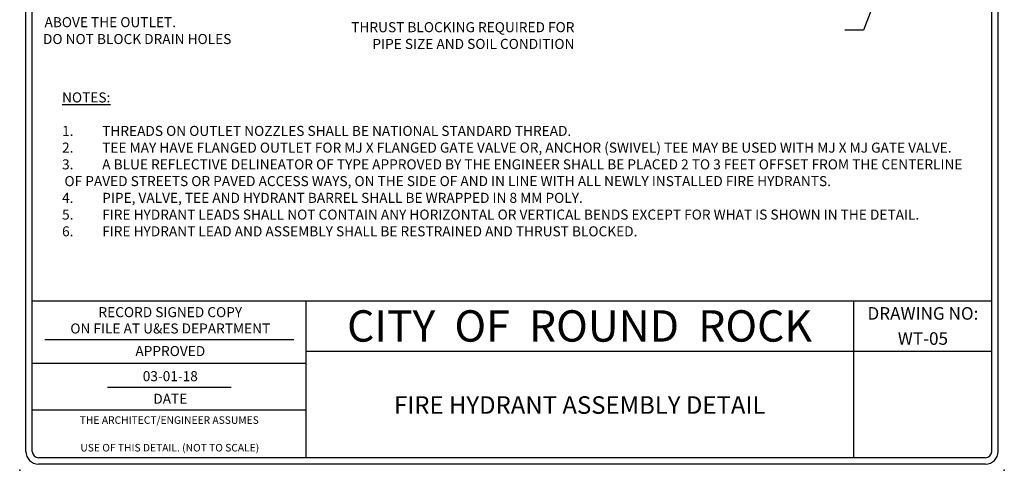
# Model space of a CAD drawing. Units: feet. Extents: x 0 to 7.9, y 0 to 10.6.
import ezdxf
from ezdxf.enums import TextEntityAlignment as Align

# ---------------------------------------------------------------- set-up
doc = ezdxf.new("R2010")
doc.units = ezdxf.units.FT
doc.header["$MEASUREMENT"] = 0
for name, color, linetype in [('RR-BORDER', 7, 'CONTINUOUS'), ('RR-NOTES', 30, 'CONTINUOUS'), ('RR-TEXT', 2, 'CONTINUOUS'), ('SIGNATURE BLOCK (NOT SIGNED)', 2, 'CONTINUOUS'), ('SIGNATURE BLOCK (SIGNED)', 2, 'CONTINUOUS')]:
    doc.layers.add(name, color=color, linetype=linetype)
doc.styles.add('ROMAND', font='romand')
doc.styles.add('ROMANS', font='romans')
doc.styles.add('ROMANT', font='romant')
doc.styles.add('ROMANTIC', font='romantic.ttf', dxfattribs={"height": 0.22})

msp = doc.modelspace()

# ---------------------------------------------------------------- linework, layer by layer
at = {"layer": 'RR-BORDER', "color": 3}
for points in [[(0.05000000000000071, 0.1500000000000057), (0.05000000000000071, 10.44998877221488)], [(7.800011103847442, 0.1500000000000057), (7.800011103847442, 10.44998877221488)], [(2.184787350115723, 1.039999691178167), (0.1999999999999993, 1.039999691178167)], [(1.684787350115723, 0.6600000000000819), (0.6999999999999993, 0.6600000000000819)], [(7.700011103847434, 0.05000000000001137), (0.149999999999995, 0.05000000000001137)]]:
    msp.add_lwpolyline(points, dxfattribs=at)
at = {"layer": 'RR-BORDER', "color": 5}
for points in [[(0.09999999999999787, 0.1500000000000057), (0.09999999999999787, 10.44998877221488)], [(7.750011103847431, 0.1500000000000057), (7.750011103847431, 10.44998877221488)], [(0.09999999999999787, 1.349999999999994), (7.750011103847431, 1.349999999999994)], [(2.284787350115725, 0.1000000000000227), (2.284787350115725, 1.349999999999994)], [(6.650011103847429, 0.1000000000000227), (6.650011103847429, 1.349999999999994)], [(2.284787350115725, 0.950000000000017), (7.750011103847431, 0.950000000000017)], [(2.284787350115725, 0.4800000000000466), (0.09999999999999787, 0.4800000000000466)], [(7.700011103847434, 0.1000000000000227), (0.149999999999995, 0.1000000000000227)]]:
    msp.add_lwpolyline(points, dxfattribs=at)
at = {"layer": 'RR-BORDER', "color": 2}
msp.add_lwpolyline([(2.284787350115725, 0.8499996911781409), (0.09999999999999787, 0.8499996911781409)], dxfattribs=at)
at = {"layer": 'RR-BORDER', "color": 3, "linetype": 'Continuous'}
for centre, start, end in [((0.149999999999995, 0.1500000000000057), 180, 270), ((7.700011103847434, 0.1500000000000057), 270, 0)]:
    msp.add_arc(centre, 0.1, start, end, dxfattribs=at)
at = {"layer": 'RR-BORDER', "color": 5, "linetype": 'Continuous'}
for centre, start, end in [((0.149999999999995, 0.1500000000000057), 180, 270), ((7.700011103847434, 0.1500000000000057), 270, 0)]:
    msp.add_arc(centre, 0.05, start, end, dxfattribs=at)
at = {"layer": 'RR-BORDER', "color": 6}
for p in [(0, 0), (7.850011103847439, 0)]:
    msp.add_point(p, dxfattribs=at)
at = {"layer": 'RR-TEXT'}
msp.add_lwpolyline([(7.054875587472909, 4.359110213310579), (6.727827982739308, 3.507872826080686), (6.577827982739308, 3.507872826080686)], dxfattribs=at)

# ---------------------------------------------------------------- texts
at = {"layer": 'RR-BORDER', "color": 3}
for s, height, style, p in [('CITY  OF  ROUND  ROCK', 0.25, 'ROMANTIC', (4.46379542946681, 1.025008983964142)), ('FIRE HYDRANT ASSEMBLY DETAIL', 0.14, 'ROMAND', (4.465051504943471, 0.4500023100725912))]:
    msp.add_text(s, height=height, dxfattribs=dict(at, style=style)).set_placement(p, align=Align.CENTER)
at = {"layer": 'RR-BORDER', "color": 2, "style": 'ROMANS'}
for s, p in [('DRAWING NO:', (7.201163747110801, 1.199996787667828)), ('WT-05', (7.201163747110801, 0.9999996714875294))]:
    msp.add_text(s, height=0.1, dxfattribs=at).set_placement(p, align=Align.CENTER)
at = {"layer": 'RR-BORDER', "color": 1, "style": 'ROMANT'}
for s, p in [('THE ARCHITECT/ENGINEER ASSUMES', (1.192857332926284, 0.3699999643940828)), ('USE OF THIS DETAIL. (NOT TO SCALE)', (1.196825963697581, 0.1499999756056809))]:
    msp.add_text(s, height=0.06, dxfattribs=at).set_placement(p, align=Align.CENTER)
at = {"layer": 'RR-NOTES', "insert": (0.33779428101127, 3.010973621362613), "char_height": 0.08, "width": 7.206794812327161, "attachment_point": 1, "style": 'ROMANS'}
msp.add_mtext('{\\LNOTES:}\\P\\P\\pi-0.24,l0.24,t0.24;1.^ITHREADS ON OUTLET NOZZLES SHALL BE NATIONAL STANDARD THREAD.\\P2.^ITEE MAY HAVE FLANGED OUTLET FOR MJ X FLANGED GATE VALVE OR, ANCHOR (SWIVEL) TEE MAY BE USED WITH MJ X MJ GATE VALVE.\\P3.^IA BLUE REFLECTIVE DELINEATOR OF TYPE APPROVED BY THE ENGINEER SHALL BE PLACED 2 TO 3 FEET OFFSET FROM THE CENTERLINE OF PAVED STREETS OR PAVED ACCESS WAYS, ON THE SIDE OF AND IN LINE WITH ALL NEWLY INSTALLED FIRE HYDRANTS.\\P4.^IPIPE, VALVE, TEE AND HYDRANT BARREL SHALL BE WRAPPED IN 8 MM POLY.\\P5.^IFIRE HYDRANT LEADS SHALL NOT CONTAIN ANY HORIZONTAL OR VERTICAL BENDS EXCEPT FOR WHAT IS SHOWN IN THE DETAIL.\\P6.^IFIRE HYDRANT LEAD AND ASSEMBLY SHALL BE RESTRAINED AND THRUST BLOCKED.', dxfattribs=at)
at = {"layer": 'RR-TEXT', "style": 'ROMANS'}
for s, p in [('ABOVE THE OUTLET.', (0.1980633818452108, 3.530500116119412)), ('DO NOT BLOCK DRAIN HOLES', (0.1856948534940684, 3.396250337974023))]:
    msp.add_text(s, height=0.08, dxfattribs=at).set_placement(p)
at = {"layer": 'RR-TEXT', "insert": (4.422882602360301, 3.332329732132433), "char_height": 0.08, "attachment_point": 9, "style": 'ROMANS'}
msp.add_mtext('THRUST BLOCKING REQUIRED FOR\\PPIPE SIZE AND SOIL CONDITION', dxfattribs=at)
at = {"layer": 'SIGNATURE BLOCK (NOT SIGNED)', "color": 2, "style": 'ROMANT'}
for s, p in [('RECORD SIGNED COPY', (1.200721470072001, 1.219999713368964)), ('ON FILE AT U&ES DEPARTMENT', (1.200721470072001, 1.090003377924802))]:
    msp.add_text(s, height=0.08, dxfattribs=at).set_placement(p, align=Align.CENTER)
at = {"layer": 'SIGNATURE BLOCK (SIGNED)', "color": 2, "style": 'ROMANT'}
for s, p in [('APPROVED', (1.200721470072001, 0.9099998947783092)), ('03-01-18', (1.200721470072001, 0.7099999978679818)), ('DATE', (1.200721470072001, 0.5300002408364719))]:
    msp.add_text(s, height=0.08, dxfattribs=at).set_placement(p, align=Align.CENTER)

doc.saveas('drawing.dxf')
